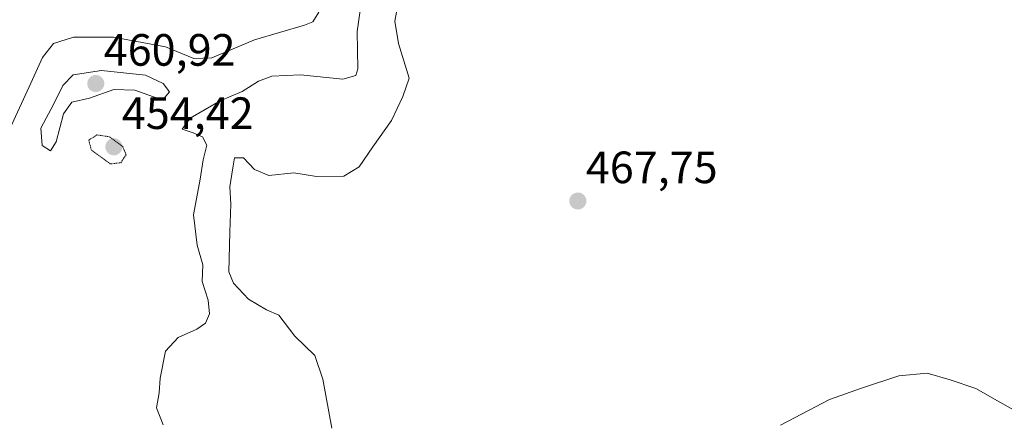
# Model space of a CAD drawing. Units: metres. Extents: x 610738 to 614194, y 4736260 to 4738630.
# Drawn here: x 612850 to 613068, y 4736586 to 4736675 of the extents above; entities that cross this region are included whole.
import ezdxf
from ezdxf.enums import TextEntityAlignment as Align

# ---------------------------------------------------------------- set-up
doc = ezdxf.new("R2010")
doc.units = ezdxf.units.M
doc.header["$MEASUREMENT"] = 0
doc.linetypes.add('TRAZOS2', pattern=[0.375, 0.25, -0.125])
for name, color, linetype, lineweight in [('Carátula', 7, 'Continuous', 5), ('Curva de nivel normal', 36, 'Continuous', 0), ('Curva de nivel normal depresión', 36, 'TRAZOS2', 0), ('Punto de cota en terreno', 7, 'Continuous', 0), ('Rótulo de punto de cota en terreno', 19, 'Continuous', 0)]:
    doc.layers.add(name, color=color, linetype=linetype, lineweight=lineweight)
doc.styles.add('Arial', font='txt', dxfattribs={"height": 0.2})

# ---------------------------------------------------------------- blocks, each defined once
blk = doc.blocks.new('5PATER')
at = {"layer": 'Carátula', "linetype": 'Continuous', "lineweight": 5}
h = blk.add_hatch(color=250, dxfattribs=at)
edge = h.paths.add_edge_path()
edge.add_ellipse((0, 0.01), major_axis=(-1.33, -1.34), ratio=0.999422, start_angle=0, end_angle=360)

msp = doc.modelspace()

# ---------------------------------------------------------------- linework, layer by layer
at = {"layer": 'Curva de nivel normal', "color": 36, "linetype": 'Continuous', "lineweight": 0}
for points in [[(612881.94, 4736585.46, 460), (612880.42, 4736589.28, 460), (612880.99, 4736592.57, 460), (612881.24, 4736595.82, 460), (612882.43, 4736601.82, 460), (612885.19, 4736604.82, 460), (612889.39, 4736606.64, 460), (612891.28, 4736607.97, 460), (612892.19, 4736610.06, 460), (612891.86, 4736613.11, 460), (612890.51, 4736617.22, 460), (612890.72, 4736620.92, 460), (612889.41, 4736625.28, 460), (612888.64, 4736631.98, 460), (612890.06, 4736639.82, 460), (612890.78, 4736644.12, 460), (612891.6, 4736647.4, 460), (612890.58, 4736649.25, 460), (612888.58, 4736650.11, 460), (612886.14, 4736650.94, 460), (612887.9, 4736653.32, 460), (612894.52, 4736657.18, 460), (612899.38, 4736659.26, 460), (612902.98, 4736661.55, 460), (612905.96, 4736662.67, 460), (612912.29, 4736662.92, 460), (612921.66, 4736662.01, 460), (612924.55, 4736662.82, 460), (612924.97, 4736664.26, 460), (612924.86, 4736672.55, 460), (612926.08, 4736681.41, 460)], [(612919.21, 4736584.73, 465), (612917.21, 4736595.58, 465), (612915.46, 4736600.81, 465), (612911.02, 4736605.15, 465), (612907.47, 4736609.78, 465), (612904.75, 4736610.95, 465), (612900.76, 4736613.29, 465), (612897.49, 4736616.87, 465), (612896.42, 4736619.34, 465), (612896.66, 4736628.12, 465), (612896.89, 4736634.33, 465), (612896.66, 4736638.18, 465), (612897.34, 4736642.33, 465), (612897.72, 4736644.56, 465), (612899.71, 4736644.58, 465), (612902.11, 4736641.98, 465), (612905.28, 4736640.64, 465), (612910.84, 4736641.22, 465), (612915.85, 4736640.47, 465), (612921.87, 4736640.52, 465), (612925.28, 4736642.59, 465), (612928.27, 4736647.04, 465), (612932.4, 4736652.82, 465), (612934.93, 4736658.15, 465), (612936.3, 4736662.17, 465), (612934.01, 4736669.9, 465), (612933.17, 4736674.84, 465), (612933.95, 4736679.15, 465)], [(612848, 4736650.96, 455), (612852.23, 4736660.3, 455), (612855.18, 4736666.78, 455), (612857.62, 4736669.84, 455), (612862.1, 4736671.28, 455), (612870.94, 4736671.25, 455), (612882.42, 4736669.15, 455), (612888.7, 4736666.55, 455), (612892.65, 4736666.72, 455), (612902.08, 4736670.66, 455), (612913.15, 4736673.89, 455), (612914.99, 4736674.65, 455), (612916.36, 4736676.77, 455)], [(612857.01, 4736646.14, 460), (612858.24, 4736648.09, 460), (612859.86, 4736654.31, 460), (612861.73, 4736656.89, 460), (612865.62, 4736657.79, 460), (612870.96, 4736659.7, 460), (612875.62, 4736659.56, 460), (612880.79, 4736657.71, 460), (612882.1, 4736657.79, 460), (612883.29, 4736659.14, 460), (612881.93, 4736661.03, 460), (612877.97, 4736662.83, 460), (612868.29, 4736663.88, 460), (612862.02, 4736662.93, 460), (612859.7, 4736660.54, 460), (612857.7, 4736656.49, 460), (612854.86, 4736651.15, 460), (612855.12, 4736647.32, 460), (612857.01, 4736646.14, 460)], [(613018.52, 4736585.43, 470), (613029.34, 4736591.12, 470), (613036.4, 4736593.61, 470), (613044.68, 4736596.34, 470), (613050.96, 4736596.94, 470), (613056.03, 4736595.44, 470), (613061.75, 4736593.5, 470), (613066.48, 4736590.82, 470)], [(613066.48, 4736590.82, 470), (613074.77, 4736586.13, 470)]]:
    msp.add_polyline3d(points, dxfattribs=at)
at = {"layer": 'Curva de nivel normal depresión', "color": 36, "linetype": 'TRAZOS2', "lineweight": 0}
msp.add_polyline3d([(612870.29, 4736643.22, 455), (612872.53, 4736643.5, 455), (612873.69, 4736645.22, 455), (612873.04, 4736646.97, 455), (612870.04, 4736649.22, 455), (612867.25, 4736649.64, 455), (612865.44, 4736648.47, 455), (612866.04, 4736646.24, 455), (612870.29, 4736643.22, 455)], dxfattribs=at)

# ---------------------------------------------------------------- block references
at = {"layer": 'Punto de cota en terreno', "linetype": 'Continuous', "lineweight": 0}
for p in [(612867, 4736661, 460.92), (612871, 4736647, 454.42), (612973.66, 4736635.01, 467.75)]:
    msp.add_blockref('5PATER', p, dxfattribs=at)

# ---------------------------------------------------------------- texts
at = {"layer": 'Rótulo de punto de cota en terreno', "color": 19, "linetype": 'Continuous', "lineweight": 0, "style": 'Arial'}
for s, p in [('460,92', (612868.7639, 4736662.7639)), ('454,42', (612872.7639, 4736648.7639)), ('467,75', (612975.4239, 4736636.7739))]:
    msp.add_text(s, height=7, dxfattribs=at).set_placement(p, align=Align.BOTTOM_LEFT)

doc.saveas('drawing.dxf')
